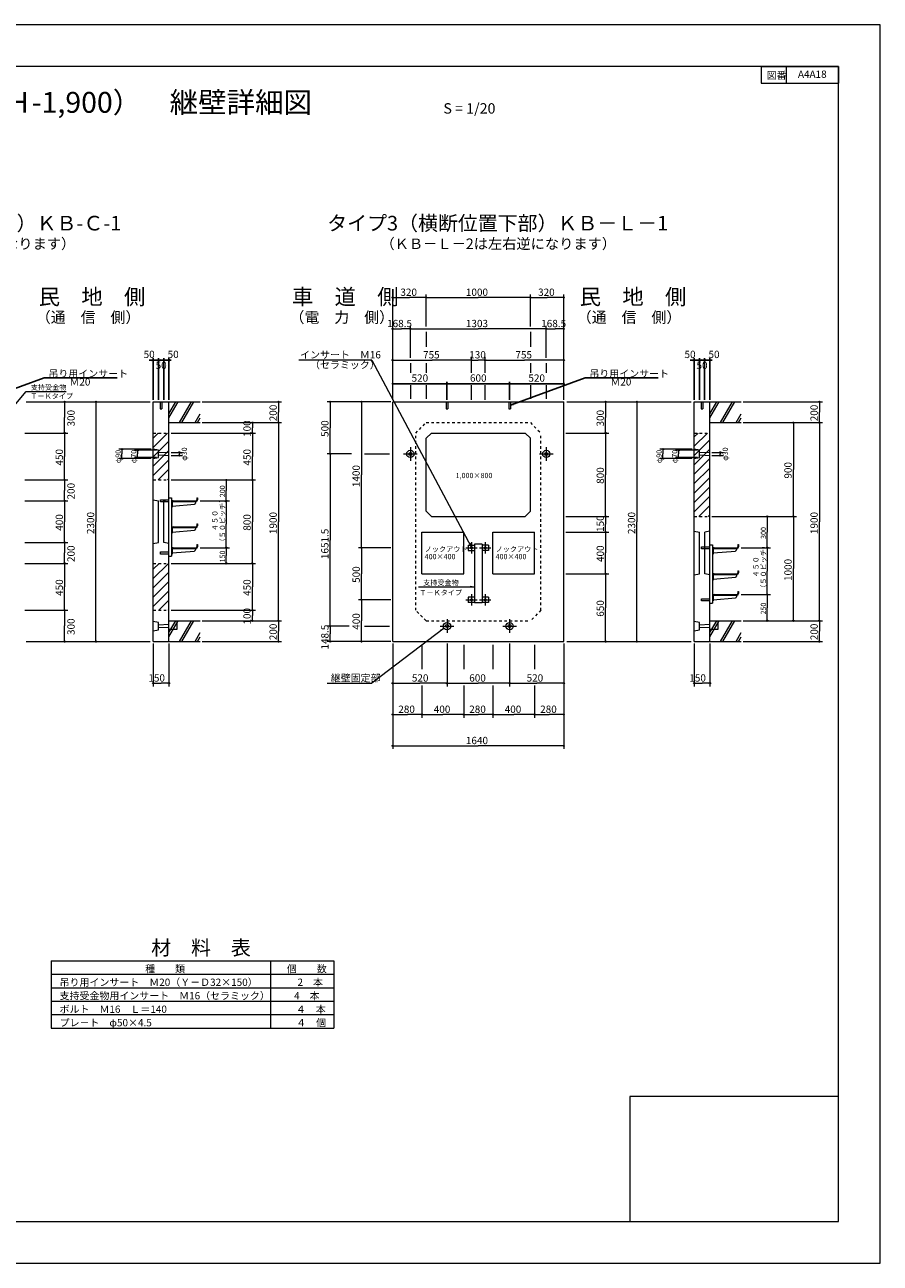
# Model space of a CAD drawing. Extents: x 0 to 16820, y 0 to 11880.
# Drawn here: x 8620 to 16820, y 0 to 11880 of the extents above; entities that cross this region are included whole.
import ezdxf
from ezdxf.enums import TextEntityAlignment as Align

# ---------------------------------------------------------------- set-up
doc = ezdxf.new("R2010")
doc.units = 0
doc.header["$LTSCALE"] = 20
doc.header["$MEASUREMENT"] = 0
for name, pattern in [('CENTER', [17.5, 13, -1.5, 1.5, -1.5]), ('CENTER2', [20, 12.5, -2.5, 2.5, -2.5]), ('DASHED1', [2.5, 1.25, -1.25])]:
    doc.linetypes.add(name, pattern=pattern)
doc.layers.get('0').update_dxf_attribs({"linetype": 'CONTINUOUS', "lineweight": 13})
doc.layers.get('DEFPOINTS').update_dxf_attribs({"linetype": 'CONTINUOUS', "lineweight": 13})
for name, color, linetype, lineweight in [('D-BMK', 2, 'CENTER', 13), ('D-DCR-HCH', 5, 'CONTINUOUS', 13), ('D-MTR', 6, 'CONTINUOUS', 13), ('D-MTR-FRAM', 7, 'CONTINUOUS', 13), ('D-MTR-MTXT', 7, 'CONTINUOUS', 13), ('D-MTR-TXT', 7, 'CONTINUOUS', 13), ('D-STR', 1, 'CONTINUOUS', 13), ('D-STR-DIM', 7, 'CONTINUOUS', 18), ('D-STR-HTXT', 7, 'CONTINUOUS', 13), ('D-STR-STR2', 1, 'CONTINUOUS', 18), ('D-TTL', 2, 'CONTINUOUS', 13), ('D-TTL-TXT', 7, 'CONTINUOUS', 13)]:
    doc.layers.add(name, color=color, linetype=linetype, lineweight=lineweight)
doc.layers.add('D-TTL-FRAM', color=2, linetype='CONTINUOUS', lineweight=13, plot=False)
doc.styles.get("Standard").update_dxf_attribs({"font": 'simplex.shx', "bigfont": 'bigfont.shx'})
doc.dimstyles.new('20', dxfattribs={"dimtxt": 70, "dimasz": 20, "dimexe": 20, "dimexo": 20, "dimgap": 20, "dimtad": 1, "dimdec": 0, "dimdsep": 46, "dimtxsty": 'Standard', "dimblk": 'OPEN', "dimcen": 20, "dimclrd": 256, "dimclre": 256, "dimclrt": 256, "dimaunit": 1, "dimadec": 4, "dimazin": 0, "dimtfac": 1, "dimtdec": 0, "dimtix": 1, "dimtmove": 1, "dimatfit": 3, "dimldrblk": 'OPEN', "dimfxl": 0, "dimtolj": 1, "dimarcsym": 0})

# ---------------------------------------------------------------- blocks, each defined once
blk = doc.blocks.new('_Origin')
at = {"color": 0, "linetype": 'ByBlock', "lineweight": -2}
blk.add_line((0, 0), (-1, 0), dxfattribs=at)
blk.add_circle((0, 0), 0.5, dxfattribs=at)
blk = doc.blocks.new('*D5')
at = {"layer": 'D-STR-DIM', "lineweight": -2}
for p, q in [((9952, 8283), (9952, 8683)), ((9891, 8663), (9880, 8663)), ((9902, 8663), (9952, 8663)), ((9963, 8663), (9974, 8663))]:
    blk.add_line(p, q, dxfattribs=at)
at = {"layer": 'DEFPOINTS', "color": 0}
for p in [(9952, 8663), (9902, 8263), (9952, 8263)]:
    blk.add_point(p, dxfattribs=at)
at = {"layer": 'D-STR-DIM', "lineweight": -2, "xscale": 11, "yscale": 11, "zscale": 11}
blk.add_blockref('_Origin', (9902, 8663), dxfattribs=at)
at = {"layer": 'D-STR-DIM', "lineweight": -2, "xscale": 11, "yscale": 11, "zscale": 11, "rotation": 180}
blk.add_blockref('_Origin', (9952, 8663), dxfattribs=at)
at = {"layer": 'D-STR-DIM', "insert": (9927, 8613), "char_height": 70, "attachment_point": 5}
blk.add_mtext('\\A1;50', dxfattribs=at)
blk = doc.blocks.new('_OPEN')
at = {"color": 0, "linetype": 'ByBlock'}
for p, q in [((-1, 0.17), (0, 0)), ((-1, -0.17), (0, 0)), ((0, 0), (-1, 0))]:
    blk.add_line(p, q, dxfattribs=at)
blk = doc.blocks.new('*D6')
at = {"layer": 'D-STR-DIM', "lineweight": -2}
for p, q in [((10002, 8283), (10002, 8683)), ((9941, 8663), (9930, 8663)), ((9952, 8663), (10002, 8663)), ((10013, 8663), (10024, 8663))]:
    blk.add_line(p, q, dxfattribs=at)
at = {"layer": 'DEFPOINTS', "color": 0}
for p in [(10002, 8663), (9952, 8263), (10002, 8263)]:
    blk.add_point(p, dxfattribs=at)
at = {"layer": 'D-STR-DIM', "lineweight": -2, "xscale": 11, "yscale": 11, "zscale": 11}
blk.add_blockref('_Origin', (9952, 8663), dxfattribs=at)
at = {"layer": 'D-STR-DIM', "lineweight": -2, "xscale": 11, "yscale": 11, "zscale": 11, "rotation": 180}
blk.add_blockref('_Origin', (10002, 8663), dxfattribs=at)
at = {"layer": 'D-STR-DIM', "insert": (10042, 8718), "char_height": 70, "attachment_point": 5}
blk.add_mtext('\\A1;50', dxfattribs=at)
blk = doc.blocks.new('*D7')
at = {"layer": 'D-STR-DIM', "lineweight": -2}
for p, q in [((9852, 8283), (9852, 8683)), ((9902, 8283), (9902, 8683)), ((9832, 8663), (9812, 8663)), ((9902, 8663), (9852, 8663)), ((9922, 8663), (9942, 8663))]:
    blk.add_line(p, q, dxfattribs=at)
at = {"layer": 'DEFPOINTS', "color": 0}
for p in [(9852, 8663), (9852, 8263), (9902, 8263)]:
    blk.add_point(p, dxfattribs=at)
at = {"layer": 'D-STR-DIM', "lineweight": -2, "xscale": 20, "yscale": 20, "zscale": 20}
blk.add_blockref('_OPEN', (9852, 8663), dxfattribs=at)
at = {"layer": 'D-STR-DIM', "lineweight": -2, "xscale": 20, "yscale": 20, "zscale": 20, "rotation": 180}
blk.add_blockref('_OPEN', (9902, 8663), dxfattribs=at)
at = {"layer": 'D-STR-DIM', "insert": (9812, 8718), "char_height": 70, "attachment_point": 5}
blk.add_mtext('\\A1;50', dxfattribs=at)
blk = doc.blocks.new('*D8')
at = {"layer": 'D-STR-DIM', "lineweight": -2}
for p, q in [((15137, 8283), (15137, 8683)), ((15076, 8663), (15065, 8663)), ((15087, 8663), (15137, 8663)), ((15148, 8663), (15159, 8663))]:
    blk.add_line(p, q, dxfattribs=at)
at = {"layer": 'DEFPOINTS', "color": 0}
for p in [(15137, 8663), (15087, 8263), (15137, 8263)]:
    blk.add_point(p, dxfattribs=at)
at = {"layer": 'D-STR-DIM', "lineweight": -2, "xscale": 11, "yscale": 11, "zscale": 11}
blk.add_blockref('_Origin', (15087, 8663), dxfattribs=at)
at = {"layer": 'D-STR-DIM', "lineweight": -2, "xscale": 11, "yscale": 11, "zscale": 11, "rotation": 180}
blk.add_blockref('_Origin', (15137, 8663), dxfattribs=at)
at = {"layer": 'D-STR-DIM', "insert": (15112, 8613), "char_height": 70, "attachment_point": 5}
blk.add_mtext('\\A1;50', dxfattribs=at)
blk = doc.blocks.new('*D9')
at = {"layer": 'D-STR-DIM', "lineweight": -2}
for p, q in [((15187, 8283), (15187, 8683)), ((15126, 8663), (15115, 8663)), ((15137, 8663), (15187, 8663)), ((15198, 8663), (15209, 8663))]:
    blk.add_line(p, q, dxfattribs=at)
at = {"layer": 'DEFPOINTS', "color": 0}
for p in [(15187, 8663), (15137, 8263), (15187, 8263)]:
    blk.add_point(p, dxfattribs=at)
at = {"layer": 'D-STR-DIM', "lineweight": -2, "xscale": 11, "yscale": 11, "zscale": 11}
blk.add_blockref('_Origin', (15137, 8663), dxfattribs=at)
at = {"layer": 'D-STR-DIM', "lineweight": -2, "xscale": 11, "yscale": 11, "zscale": 11, "rotation": 180}
blk.add_blockref('_Origin', (15187, 8663), dxfattribs=at)
at = {"layer": 'D-STR-DIM', "insert": (15227, 8718), "char_height": 70, "attachment_point": 5}
blk.add_mtext('\\A1;50', dxfattribs=at)
blk = doc.blocks.new('*D10')
at = {"layer": 'D-STR-DIM', "lineweight": -2}
for p, q in [((15037, 8283), (15037, 8683)), ((15087, 8283), (15087, 8683)), ((15017, 8663), (14997, 8663)), ((15087, 8663), (15037, 8663)), ((15107, 8663), (15127, 8663))]:
    blk.add_line(p, q, dxfattribs=at)
at = {"layer": 'DEFPOINTS', "color": 0}
for p in [(15037, 8663), (15037, 8263), (15087, 8263)]:
    blk.add_point(p, dxfattribs=at)
at = {"layer": 'D-STR-DIM', "lineweight": -2, "xscale": 20, "yscale": 20, "zscale": 20}
blk.add_blockref('_OPEN', (15037, 8663), dxfattribs=at)
at = {"layer": 'D-STR-DIM', "lineweight": -2, "xscale": 20, "yscale": 20, "zscale": 20, "rotation": 180}
blk.add_blockref('_OPEN', (15087, 8663), dxfattribs=at)
at = {"layer": 'D-STR-DIM', "insert": (14997, 8718), "char_height": 70, "attachment_point": 5}
blk.add_mtext('\\A1;50', dxfattribs=at)
blk = doc.blocks.new('*D13')
at = {"layer": 'D-STR-DIM', "lineweight": -2}
blk.add_line((12157, 8436), (12657, 8436), dxfattribs=at)
at = {"layer": 'DEFPOINTS', "color": 0}
for p in [(12667, 8436), (12147, 8263), (12667, 8263)]:
    blk.add_point(p, dxfattribs=at)
at = {"layer": 'D-STR-DIM', "lineweight": -2, "xscale": 10, "yscale": 10, "zscale": 10, "rotation": 180}
blk.add_blockref('_Origin', (12147, 8436), dxfattribs=at)
at = {"layer": 'D-STR-DIM', "lineweight": -2, "xscale": 10, "yscale": 10, "zscale": 10}
blk.add_blockref('_Origin', (12667, 8436), dxfattribs=at)
at = {"layer": 'D-STR-DIM', "insert": (12407, 8491), "char_height": 70, "attachment_point": 5}
blk.add_mtext('\\A1;520', dxfattribs=at)
blk = doc.blocks.new('*D12')
at = {"layer": 'D-STR-DIM', "lineweight": -2}
for p, q in [((12667, 8283), (12667, 8456)), ((12677, 8436), (13257, 8436))]:
    blk.add_line(p, q, dxfattribs=at)
at = {"layer": 'DEFPOINTS', "color": 0}
for p in [(13267, 8436), (12667, 8263), (13267, 8263)]:
    blk.add_point(p, dxfattribs=at)
at = {"layer": 'D-STR-DIM', "lineweight": -2, "xscale": 10, "yscale": 10, "zscale": 10, "rotation": 180}
blk.add_blockref('_Origin', (12667, 8436), dxfattribs=at)
at = {"layer": 'D-STR-DIM', "lineweight": -2, "xscale": 10, "yscale": 10, "zscale": 10}
blk.add_blockref('_Origin', (13267, 8436), dxfattribs=at)
at = {"layer": 'D-STR-DIM', "insert": (12967, 8491), "char_height": 70, "attachment_point": 5}
blk.add_mtext('\\A1;600', dxfattribs=at)
blk = doc.blocks.new('*D11')
at = {"layer": 'D-STR-DIM', "lineweight": -2}
for p, q in [((13267, 8283), (13267, 8456)), ((13277, 8436), (13777, 8436))]:
    blk.add_line(p, q, dxfattribs=at)
at = {"layer": 'DEFPOINTS', "color": 0}
for p in [(13787, 8436), (13267, 8263), (13787, 8263)]:
    blk.add_point(p, dxfattribs=at)
at = {"layer": 'D-STR-DIM', "lineweight": -2, "xscale": 10, "yscale": 10, "zscale": 10, "rotation": 180}
blk.add_blockref('_Origin', (13267, 8436), dxfattribs=at)
at = {"layer": 'D-STR-DIM', "lineweight": -2, "xscale": 10, "yscale": 10, "zscale": 10}
blk.add_blockref('_Origin', (13787, 8436), dxfattribs=at)
at = {"layer": 'D-STR-DIM', "insert": (13527, 8491), "char_height": 70, "attachment_point": 5}
blk.add_mtext('\\A1;520', dxfattribs=at)

msp = doc.modelspace()

# ---------------------------------------------------------------- linework, layer by layer
at = {"layer": 'D-BMK', "linetype": 'CENTER2'}
for p, q in [((12250.8, 7763.3), (12380.8, 7763.3)), ((12315.8, 7828.3), (12315.8, 7698.3)), ((13553.8, 7763.3), (13683.8, 7763.3)), ((13618.8, 7828.3), (13618.8, 7698.3)), ((12902.3, 6918.3), (12902.3, 6808.3)), ((13032.3, 6918.3), (13032.3, 6808.3)), ((12847.3, 6863.3), (12957.3, 6863.3)), ((12977.3, 6863.3), (13087.3, 6863.3)), ((12902.3, 6418.3), (12902.3, 6308.3)), ((13032.3, 6418.3), (13032.3, 6308.3)), ((12847.3, 6363.3), (12957.3, 6363.3)), ((12977.3, 6363.3), (13087.3, 6363.3)), ((12602.3, 6111.8), (12732.3, 6111.8)), ((12667.3, 6176.8), (12667.3, 6046.8)), ((13202.3, 6111.8), (13332.3, 6111.8)), ((13267.3, 6176.8), (13267.3, 6046.8))]:
    msp.add_line(p, q, dxfattribs=at)
at = {"layer": 'D-DCR-HCH', "linetype": 'Continuous'}
for p, q in [((10001.6, 8149.3), (10067.4, 8263.3)), ((10001.6, 8109.3), (10090.5, 8263.3)), ((10101.9, 8063.3), (10217.4, 8263.3)), ((10125, 8063.3), (10240.5, 8263.3)), ((15187.3, 8109.3), (15276.2, 8263.3)), ((15187.3, 8149.3), (15253.1, 8263.3)), ((15287.7, 8063.3), (15403.1, 8263.3)), ((15310.8, 8063.3), (15426.2, 8263.3)), ((10251.9, 8063.3), (10301.6, 8149.3)), ((10275, 8063.3), (10301.6, 8109.3)), ((15437.7, 8063.3), (15487.3, 8149.3)), ((15460.8, 8063.3), (15487.3, 8109.3)), ((9851.6, 7915.4), (9899.5, 7963.3)), ((9851.6, 7825.6), (9989.3, 7963.3)), ((15037.3, 7837.4), (15163.2, 7963.3)), ((15037.3, 7927.2), (15073.4, 7963.3)), ((9851.6, 7735.8), (10001.6, 7885.8)), ((15037.3, 7747.6), (15187.3, 7897.6)), ((9851.6, 7646), (10001.6, 7796)), ((15037.3, 7657.8), (15187.3, 7807.8)), ((9851.6, 7556.2), (10001.6, 7706.2)), ((9898.6, 7513.3), (10001.6, 7616.4)), ((15037.3, 7568), (15187.3, 7718)), ((15037.3, 7478.2), (15187.3, 7628.2)), ((9988.4, 7513.3), (10001.6, 7526.6)), ((15037.3, 7388.4), (15187.3, 7538.4)), ((15037.3, 7298.6), (15187.3, 7448.6)), ((15037.3, 7208.8), (15187.3, 7358.8)), ((15081.6, 7163.3), (15187.3, 7269)), ((15171.4, 7163.3), (15187.3, 7179.2)), ((9851.6, 6568.3), (9996.6, 6713.3)), ((9851.6, 6658.1), (9906.8, 6713.3)), ((9851.6, 6478.5), (10001.6, 6628.5)), ((9851.6, 6388.7), (10001.6, 6538.7)), ((9851.6, 6298.9), (10001.6, 6448.9)), ((9905.8, 6263.3), (10001.6, 6359.1)), ((9995.6, 6263.3), (10001.6, 6269.3)), ((10001.6, 6049.3), (10067.4, 6163.3)), ((10001.6, 6009.3), (10090.5, 6163.3)), ((10101.9, 5963.3), (10217.4, 6163.3)), ((10125, 5963.3), (10240.5, 6163.3)), ((15187.3, 6009.3), (15276.2, 6163.3)), ((15187.3, 6049.3), (15253.1, 6163.3)), ((15287.7, 5963.3), (15403.1, 6163.3)), ((15310.8, 5963.3), (15426.2, 6163.3)), ((10251.9, 5963.3), (10301.6, 6049.3)), ((10275, 5963.3), (10301.6, 6009.3)), ((15437.7, 5963.3), (15487.3, 6049.3)), ((15460.8, 5963.3), (15487.3, 6009.3))]:
    msp.add_line(p, q, dxfattribs=at)
at = {"layer": 'D-MTR-FRAM', "linetype": 'Continuous'}
for p, q in [((8873.4, 2901.8), (8873.4, 2255.1)), ((8873.4, 2901.8), (11581.4, 2901.8)), ((10975.4, 2901.8), (10975.4, 2255.1)), ((11581.4, 2901.8), (11581.4, 2255.1)), ((8873.4, 2772.5), (11581.4, 2772.5)), ((8873.4, 2643.1), (11581.4, 2643.1)), ((8873.4, 2513.8), (11581.4, 2513.8)), ((8873.4, 2384.5), (11581.4, 2384.5)), ((8873.4, 2255.1), (11581.4, 2255.1))]:
    msp.add_line(p, q, dxfattribs=at)
at = {"layer": 'D-STR', "linetype": 'Continuous'}
for p, q in [((9851.6, 5963.3), (9851.6, 8263.3)), ((9851.6, 8263.3), (10301.6, 8263.3)), ((10001.6, 5963.3), (10001.6, 8263.3)), ((12147.3, 8263.3), (13787.3, 8263.3)), ((12147.3, 5963.3), (12147.3, 8263.3)), ((13787.3, 5963.3), (13787.3, 8263.3)), ((15037.3, 8263.3), (15487.3, 8263.3)), ((15037.3, 5963.3), (15037.3, 8263.3)), ((15187.3, 5963.3), (15187.3, 8263.3)), ((10001.6, 8063.3), (10301.6, 8063.3)), ((15187.3, 8063.3), (15487.3, 8063.3)), ((9851.6, 7323.3), (9901.6, 7313.3)), ((9901.6, 6913.3), (9901.6, 7313.3)), ((10001.6, 7323.3), (9951.6, 7313.3)), ((9951.6, 6913.3), (9951.6, 7313.3)), ((10001.6, 7342.3), (10026.1, 7342.3)), ((10026.1, 7342.3), (10026.1, 6781.3)), ((10026.1, 7297.3), (10026.1, 7253.3)), ((10026.1, 7253.3), (10032.1, 7253.3)), ((10032.1, 7297.3), (10042.1, 7307.3)), ((10032.1, 7297.3), (10032.1, 7253.3)), ((10032.1, 7263.3), (10246.9, 7282.1)), ((10042.1, 7313.3), (10260.1, 7313.3)), ((10042.1, 7307.3), (10260.1, 7307.3)), ((10256.1, 7307.3), (10256.1, 7292.1)), ((10270.1, 7343.3), (10276.1, 7343.3)), ((10270.1, 7343.3), (10270.1, 7323.3)), ((10276.1, 7343.3), (10276.1, 7323.3)), ((10026.1, 7047.3), (10026.1, 7003.3)), ((10032.1, 7047.3), (10042.1, 7057.3)), ((10032.1, 7047.3), (10032.1, 7003.3)), ((10032.1, 7013.3), (10246.9, 7032.1)), ((10042.1, 7063.3), (10260.1, 7063.3)), ((10042.1, 7057.3), (10260.1, 7057.3)), ((10256.1, 7057.3), (10256.1, 7042.1)), ((10270.1, 7093.3), (10270.1, 7073.3)), ((10270.1, 7093.3), (10276.1, 7093.3)), ((10276.1, 7093.3), (10276.1, 7073.3)), ((15037.3, 7023.3), (15087.3, 7013.3)), ((15087.3, 6613.3), (15087.3, 7013.3)), ((15187.3, 7023.3), (15137.3, 7013.3)), ((15137.3, 6613.3), (15137.3, 7013.3)), ((9851.6, 6903.3), (9901.6, 6913.3)), ((10001.6, 6903.3), (9951.6, 6913.3)), ((10270.1, 6893.3), (10276.1, 6893.3)), ((10270.1, 6893.3), (10270.1, 6873.3)), ((10276.1, 6893.3), (10276.1, 6873.3)), ((12929.8, 6897.3), (12929.8, 6336.3)), ((13004.8, 6897.3), (12929.8, 6897.3)), ((13004.8, 6897.3), (13004.8, 6336.3)), ((15187.3, 6892.3), (15211.8, 6892.3)), ((15211.8, 6892.3), (15211.8, 6331.3)), ((15455.8, 6893.3), (15455.8, 6873.3)), ((15455.8, 6893.3), (15461.8, 6893.3)), ((15461.8, 6893.3), (15461.8, 6873.3)), ((10001.6, 6781.3), (10026.1, 6781.3)), ((10026.1, 6847.3), (10026.1, 6803.3)), ((10026.1, 6803.3), (10032.1, 6803.3)), ((10032.1, 6847.3), (10042.1, 6857.3)), ((10032.1, 6847.3), (10032.1, 6803.3)), ((10032.1, 6813.3), (10246.9, 6832.1)), ((10042.1, 6863.3), (10260.1, 6863.3)), ((10042.1, 6857.3), (10260.1, 6857.3)), ((10256.1, 6857.3), (10256.1, 6842.1)), ((12869.8, 6888.3), (12869.8, 6838.3)), ((12869.8, 6888.3), (12929.8, 6888.3)), ((12869.8, 6838.3), (12929.8, 6838.3)), ((13064.8, 6888.3), (13004.8, 6888.3)), ((13064.8, 6838.3), (13004.8, 6838.3)), ((13064.8, 6888.3), (13064.8, 6838.3)), ((15211.8, 6847.3), (15211.8, 6803.3)), ((15211.8, 6803.3), (15217.8, 6803.3)), ((15217.8, 6847.3), (15227.8, 6857.3)), ((15217.8, 6847.3), (15217.8, 6803.3)), ((15217.8, 6813.3), (15432.7, 6832.1)), ((15227.8, 6863.3), (15445.8, 6863.3)), ((15227.8, 6857.3), (15445.8, 6857.3)), ((15441.8, 6857.3), (15441.8, 6842.1)), ((15037.3, 6603.3), (15087.3, 6613.3)), ((15187.3, 6603.3), (15137.3, 6613.3)), ((15211.8, 6597.3), (15211.8, 6553.3)), ((15217.8, 6597.3), (15227.8, 6607.3)), ((15217.8, 6597.3), (15217.8, 6553.3)), ((15217.8, 6563.3), (15432.7, 6582.1)), ((15227.8, 6613.3), (15445.8, 6613.3)), ((15227.8, 6607.3), (15445.8, 6607.3)), ((15441.8, 6607.3), (15441.8, 6592.1)), ((15455.8, 6643.3), (15461.8, 6643.3)), ((15455.8, 6643.3), (15455.8, 6623.3)), ((15461.8, 6643.3), (15461.8, 6623.3)), ((15455.8, 6443.3), (15455.8, 6423.3)), ((15455.8, 6443.3), (15461.8, 6443.3)), ((15461.8, 6443.3), (15461.8, 6423.3)), ((12869.8, 6388.3), (12869.8, 6338.3)), ((12929.8, 6388.3), (12869.8, 6388.3)), ((12929.8, 6338.3), (12869.8, 6338.3)), ((13004.8, 6336.3), (12929.8, 6336.3)), ((13064.8, 6388.3), (13004.8, 6388.3)), ((13064.8, 6338.3), (13004.8, 6338.3)), ((13064.8, 6388.3), (13064.8, 6338.3)), ((15187.3, 6331.3), (15211.8, 6331.3)), ((15211.8, 6397.3), (15211.8, 6353.3)), ((15211.8, 6353.3), (15217.8, 6353.3)), ((15217.8, 6397.3), (15227.8, 6407.3)), ((15217.8, 6397.3), (15217.8, 6353.3)), ((15217.8, 6363.3), (15432.7, 6382.1)), ((15227.8, 6413.3), (15445.8, 6413.3)), ((15227.8, 6407.3), (15445.8, 6407.3)), ((15441.8, 6407.3), (15441.8, 6392.1)), ((10001.6, 6163.3), (10301.6, 6163.3)), ((10001.6, 6083.3), (10081.6, 6083.3)), ((10081.6, 6083.3), (10081.6, 6163.3)), ((15187.3, 6163.3), (15487.3, 6163.3)), ((15187.3, 6083.3), (15267.3, 6083.3)), ((15267.3, 6083.3), (15267.3, 6163.3)), ((9851.6, 5963.3), (10301.6, 5963.3)), ((12147.3, 5963.3), (13787.3, 5963.3)), ((15037.3, 5963.3), (15487.3, 5963.3))]:
    msp.add_line(p, q, dxfattribs=at)
at = {"layer": 'D-STR', "linetype": 'DASHED1'}
for p, q in [((9851.6, 7963.3), (10001.6, 7963.3)), ((12367.3, 7963.3), (12467.3, 8063.3)), ((12367.3, 6263.3), (12367.3, 7963.3)), ((12467.3, 8063.3), (13467.3, 8063.3)), ((13467.3, 8063.3), (13567.3, 7963.3)), ((13567.3, 6263.3), (13567.3, 7963.3)), ((15037.3, 7963.3), (15187.3, 7963.3)), ((9851.6, 7513.3), (10001.6, 7513.3)), ((15037.3, 7163.3), (15187.3, 7163.3)), ((9851.6, 6713.3), (10001.6, 6713.3)), ((9851.6, 6263.3), (10001.6, 6263.3)), ((12467.3, 6163.3), (12367.3, 6263.3)), ((13567.3, 6263.3), (13467.3, 6163.3)), ((12467.3, 6163.3), (13467.3, 6163.3))]:
    msp.add_line(p, q, dxfattribs=at)
at = {"layer": 'D-STR', "linetype": 'Continuous'}
for centre, radius, start, end in [((10042.1, 7297.3), 16, 90, 190.28733), ((10042.1, 7297.3), 10, 90, 180), ((10246.1, 7292.1), 10, 275, 0), ((10260.1, 7323.3), 10, 270, 0), ((10260.1, 7323.3), 16, 270, 0), ((10042.1, 7047.3), 16, 90, 190.28733), ((10042.1, 7047.3), 10, 90, 180), ((10246.1, 7042.1), 10, 275, 0), ((10260.1, 7073.3), 16, 270, 0), ((10260.1, 7073.3), 10, 270, 0), ((10042.1, 6847.3), 16, 90, 190.28733), ((10042.1, 6847.3), 10, 90, 180), ((10246.1, 6842.1), 10, 275, 0), ((10260.1, 6873.3), 10, 270, 0), ((10260.1, 6873.3), 16, 270, 0), ((15227.8, 6847.3), 16, 90, 190.28733), ((15227.8, 6847.3), 10, 90, 180), ((15431.8, 6842.1), 10, 275, 0), ((15445.8, 6873.3), 16, 270, 0), ((15445.8, 6873.3), 10, 270, 0), ((15227.8, 6597.3), 16, 90, 190.28733), ((15227.8, 6597.3), 10, 90, 180), ((15431.8, 6592.1), 10, 275, 0), ((15445.8, 6623.3), 10, 270, 0), ((15445.8, 6623.3), 16, 270, 0), ((15445.8, 6423.3), 16, 270, 0), ((15445.8, 6423.3), 10, 270, 0), ((15227.8, 6397.3), 16, 90, 190.28733), ((15227.8, 6397.3), 10, 90, 180), ((15431.8, 6392.1), 10, 275, 0)]:
    msp.add_arc(centre, radius, start, end, dxfattribs=at)
at = {"layer": 'D-STR-DIM', "linetype": 'Continuous'}
for p, q in [((12147.3, 8283.3), (12147.3, 9293.3)), ((12467.3, 8985), (12467.3, 9293.3)), ((13467.3, 8985), (13467.3, 9293.3)), ((13787.3, 8283.3), (13787.3, 9293.3)), ((12147.3, 9263.3), (12307.3, 9263.3)), ((12467.3, 9263.3), (12307.3, 9263.3)), ((12467.3, 9263.3), (12967.3, 9263.3)), ((13467.3, 9263.3), (12967.3, 9263.3)), ((13467.3, 9263.3), (13627.3, 9263.3)), ((13787.3, 9263.3), (13627.3, 9263.3)), ((12147.3, 8963.3), (12231.5, 8963.3)), ((12315.8, 8963.3), (12231.5, 8963.3)), ((12315.8, 8684), (12315.8, 8993.3)), ((12315.8, 8963.3), (12967.3, 8963.3)), ((12467.3, 8933.3), (12467.3, 8791)), ((13618.8, 8963.3), (12967.3, 8963.3)), ((13467.3, 8933.3), (13467.3, 8791)), ((13618.8, 8684), (13618.8, 8993.3)), ((13618.8, 8963.3), (13703, 8963.3)), ((13787.3, 8963.3), (13703, 8963.3)), ((12902.3, 8542.3), (12902.3, 8693.3)), ((13032.3, 8542.3), (13032.3, 8693.3)), ((12147.3, 8663.3), (12524.8, 8663.3)), ((12315.8, 8633.3), (12315.8, 8542.3)), ((12467.3, 8633.3), (12467.3, 8542.3)), ((12902.3, 8663.3), (12524.8, 8663.3)), ((12902.3, 8663.3), (12967.3, 8663.3)), ((13032.3, 8663.3), (12967.3, 8663.3)), ((13032.3, 8663.3), (13409.8, 8663.3)), ((13787.3, 8663.3), (13409.8, 8663.3)), ((13467.3, 8633.3), (13467.3, 8542.3)), ((13618.8, 8633.3), (13618.8, 8542.3)), ((12315.8, 8421.7), (12315.8, 8293.3)), ((12467.3, 8421.7), (12467.3, 8293.3)), ((12902.3, 8283.3), (12902.3, 8421.7)), ((13032.3, 8283.3), (13032.3, 8421.7)), ((13467.3, 8421.7), (13467.3, 8293.3)), ((13618.8, 8421.7), (13618.8, 8293.3)), ((8631.6, 8263.3), (9821.6, 8263.3)), ((9001.6, 8263.3), (9001.6, 8113.3)), ((9301.6, 8263.3), (9301.6, 7113.3)), ((10321.6, 8263.3), (11081.6, 8263.3)), ((11051.6, 8263.3), (11051.6, 8163.3)), ((12127.3, 8263.3), (11517.3, 8263.3)), ((11547.3, 8263.3), (11547.3, 8013.3)), ((11847.3, 8263.3), (11847.3, 7563.3)), ((13817.3, 8263.3), (15007.3, 8263.3)), ((14187.3, 8263.3), (14187.3, 8113.3)), ((14487.3, 8263.3), (14487.3, 7113.3)), ((15507.3, 8263.3), (16267.3, 8263.3)), ((16237.3, 8263.3), (16237.3, 8163.3)), ((9001.6, 7963.3), (9001.6, 8113.3)), ((11051.6, 8063.3), (11051.6, 8163.3)), ((14187.3, 7963.3), (14187.3, 8113.3)), ((16237.3, 8063.3), (16237.3, 8163.3)), ((8621.6, 7963.3), (9031.6, 7963.3)), ((9001.6, 7963.3), (9001.6, 7738.3)), ((10021.6, 7963.3), (10831.6, 7963.3)), ((10321.6, 8063.3), (11081.6, 8063.3)), ((10801.6, 8063.3), (10801.6, 8013.3)), ((10801.6, 7963.3), (10801.6, 8013.3)), ((10801.6, 7963.3), (10801.6, 7738.3)), ((11051.6, 8063.3), (11051.6, 7113.3)), ((11547.3, 7763.3), (11547.3, 8013.3)), ((13807.3, 7963.3), (14217.3, 7963.3)), ((14187.3, 7963.3), (14187.3, 7563.3)), ((15507.3, 8063.3), (16267.3, 8063.3)), ((15987.3, 8063.3), (15987.3, 7613.3)), ((16237.3, 8063.3), (16237.3, 7113.3)), ((9001.6, 7513.3), (9001.6, 7738.3)), ((9831.6, 7808.3), (9521.6, 7808.3)), ((9551.6, 7808.3), (9551.6, 7763.3)), ((9551.6, 7718.3), (9551.6, 7763.3)), ((9881.6, 7798.3), (9671.6, 7798.3)), ((9881.6, 7728.3), (9671.6, 7728.3)), ((9701.6, 7798.3), (9701.6, 7763.3)), ((9701.6, 7728.3), (9701.6, 7763.3)), ((10021.6, 7778.3), (10131.6, 7778.3)), ((10021.6, 7748.3), (10131.6, 7748.3)), ((10101.6, 7778.3), (10101.6, 7763.3)), ((10101.6, 7748.3), (10101.6, 7763.3)), ((10801.6, 7513.3), (10801.6, 7738.3)), ((11750.3, 7763.3), (11517.3, 7763.3)), ((11547.3, 7763.3), (11547.3, 6937.6)), ((11877.3, 7763.3), (12117.3, 7763.3)), ((15017.3, 7808.3), (14707.3, 7808.3)), ((14737.3, 7808.3), (14737.3, 7763.3)), ((14737.3, 7718.3), (14737.3, 7763.3)), ((15067.3, 7798.3), (14857.3, 7798.3)), ((15067.3, 7728.3), (14857.3, 7728.3)), ((14887.3, 7798.3), (14887.3, 7763.3)), ((14887.3, 7728.3), (14887.3, 7763.3)), ((15207.3, 7778.3), (15317.3, 7778.3)), ((15207.3, 7748.3), (15317.3, 7748.3)), ((15287.3, 7778.3), (15287.3, 7763.3)), ((15287.3, 7748.3), (15287.3, 7763.3)), ((9831.6, 7718.3), (9521.6, 7718.3)), ((15017.3, 7718.3), (14707.3, 7718.3)), ((15987.3, 7163.3), (15987.3, 7613.3)), ((8621.6, 7513.3), (9031.6, 7513.3)), ((9001.6, 7513.3), (9001.6, 7413.3)), ((10021.6, 7513.3), (10831.6, 7513.3)), ((10551.6, 7513.3), (10551.6, 7413.3)), ((10801.6, 7513.3), (10801.6, 7113.3)), ((11847.3, 6863.3), (11847.3, 7563.3)), ((14187.3, 7163.3), (14187.3, 7563.3)), ((9001.6, 7313.3), (9001.6, 7413.3)), ((10551.6, 7313.3), (10551.6, 7413.3)), ((8621.6, 7313.3), (9031.6, 7313.3)), ((9001.6, 7313.3), (9001.6, 7113.3)), ((10301.6, 7313.3), (10581.6, 7313.3)), ((10551.6, 7313.3), (10551.6, 7088.3)), ((13807.3, 7163.3), (14217.3, 7163.3)), ((14187.3, 7163.3), (14187.3, 7088.3)), ((15207.3, 7163.3), (16017.3, 7163.3)), ((15737.3, 7163.3), (15737.3, 7013.3)), ((15987.3, 7163.3), (15987.3, 6663.3)), ((9001.6, 6913.3), (9001.6, 7113.3)), ((9301.6, 5963.3), (9301.6, 7113.3)), ((10551.6, 6863.3), (10551.6, 7088.3)), ((10801.6, 6713.3), (10801.6, 7113.3)), ((11051.6, 6163.3), (11051.6, 7113.3)), ((13807.3, 7013.3), (14217.3, 7013.3)), ((14187.3, 7013.3), (14187.3, 7088.3)), ((14187.3, 7013.3), (14187.3, 6813.3)), ((14487.3, 5963.3), (14487.3, 7113.3)), ((15737.3, 6863.3), (15737.3, 7013.3)), ((16237.3, 6163.3), (16237.3, 7113.3)), ((8621.6, 6913.3), (9031.6, 6913.3)), ((9001.6, 6913.3), (9001.6, 6813.3)), ((11547.3, 6111.8), (11547.3, 6937.6)), ((9001.6, 6713.3), (9001.6, 6813.3)), ((10301.6, 6863.3), (10581.6, 6863.3)), ((10551.6, 6863.3), (10551.6, 6788.3)), ((10551.6, 6713.3), (10551.6, 6788.3)), ((12127.3, 6863.3), (11817.3, 6863.3)), ((11847.3, 6863.3), (11847.3, 6613.3)), ((14187.3, 6613.3), (14187.3, 6813.3)), ((15487.3, 6863.3), (15767.3, 6863.3)), ((15737.3, 6863.3), (15737.3, 6638.3)), ((8621.6, 6713.3), (9031.6, 6713.3)), ((9001.6, 6713.3), (9001.6, 6488.3)), ((10021.6, 6713.3), (10831.6, 6713.3)), ((10801.6, 6713.3), (10801.6, 6488.3)), ((15987.3, 6163.3), (15987.3, 6663.3)), ((11847.3, 6363.3), (11847.3, 6613.3)), ((13807.3, 6613.3), (14217.3, 6613.3)), ((14187.3, 6613.3), (14187.3, 6288.3)), ((15737.3, 6413.3), (15737.3, 6638.3)), ((9001.6, 6263.3), (9001.6, 6488.3)), ((10801.6, 6263.3), (10801.6, 6488.3)), ((12127.3, 6363.3), (11817.3, 6363.3)), ((11847.3, 6363.3), (11847.3, 6163.3)), ((15487.3, 6413.3), (15767.3, 6413.3)), ((15737.3, 6413.3), (15737.3, 6288.3)), ((8621.6, 6263.3), (9031.6, 6263.3)), ((9001.6, 6263.3), (9001.6, 6113.3)), ((10021.6, 6263.3), (10831.6, 6263.3)), ((10801.6, 6263.3), (10801.6, 6213.3)), ((10801.6, 6163.3), (10801.6, 6213.3)), ((14187.3, 5963.3), (14187.3, 6288.3)), ((15737.3, 6163.3), (15737.3, 6288.3)), ((9001.6, 5963.3), (9001.6, 6113.3)), ((10321.6, 6163.3), (11081.6, 6163.3)), ((11051.6, 6163.3), (11051.6, 6063.3)), ((11051.6, 5963.3), (11051.6, 6063.3)), ((11730.3, 6111.8), (11517.3, 6111.8)), ((11547.3, 6111.8), (11547.3, 6037.6)), ((11847.3, 5963.3), (11847.3, 6163.3)), ((11877.3, 6111.8), (12117.3, 6111.8)), ((15507.3, 6163.3), (16267.3, 6163.3)), ((16237.3, 6163.3), (16237.3, 6063.3)), ((16237.3, 5963.3), (16237.3, 6063.3)), ((8631.6, 5963.3), (9821.6, 5963.3)), ((9851.6, 5943.3), (9851.6, 5533.3)), ((10001.6, 5943.3), (10001.6, 5533.3)), ((10321.6, 5963.3), (11081.6, 5963.3)), ((12127.3, 5963.3), (11517.3, 5963.3)), ((11547.3, 5963.3), (11547.3, 6037.6)), ((12147.3, 5943.3), (12147.3, 4933.3)), ((12667.3, 5943.3), (12667.3, 5533.3)), ((13267.3, 5943.3), (13267.3, 5533.3)), ((13787.3, 5943.3), (13787.3, 4933.3)), ((13817.3, 5963.3), (15007.3, 5963.3)), ((15037.3, 5943.3), (15037.3, 5533.3)), ((15187.3, 5943.3), (15187.3, 5533.3)), ((15507.3, 5963.3), (16267.3, 5963.3)), ((12427.3, 5933.3), (12427.3, 5697.6)), ((12827.3, 5933.3), (12827.3, 5697.6)), ((13107.3, 5933.3), (13107.3, 5697.6)), ((13507.3, 5933.3), (13507.3, 5697.6)), ((9851.6, 5563.3), (9926.6, 5563.3)), ((10001.6, 5563.3), (9926.6, 5563.3)), ((12147.3, 5563.3), (12407.3, 5563.3)), ((12667.3, 5563.3), (12407.3, 5563.3)), ((12427.3, 5543.3), (12427.3, 5233.3)), ((12667.3, 5563.3), (12967.3, 5563.3)), ((12827.3, 5543.3), (12827.3, 5233.3)), ((13267.3, 5563.3), (12967.3, 5563.3)), ((13107.3, 5543.3), (13107.3, 5233.3)), ((13267.3, 5563.3), (13527.3, 5563.3)), ((13507.3, 5543.3), (13507.3, 5233.3)), ((13787.3, 5563.3), (13527.3, 5563.3)), ((15037.3, 5563.3), (15112.3, 5563.3)), ((15187.3, 5563.3), (15112.3, 5563.3)), ((12147.3, 5263.3), (12287.3, 5263.3)), ((12427.3, 5263.3), (12287.3, 5263.3)), ((12427.3, 5263.3), (12627.3, 5263.3)), ((12827.3, 5263.3), (12627.3, 5263.3)), ((12827.3, 5263.3), (12967.3, 5263.3)), ((13107.3, 5263.3), (12967.3, 5263.3)), ((13107.3, 5263.3), (13307.3, 5263.3)), ((13507.3, 5263.3), (13307.3, 5263.3)), ((13507.3, 5263.3), (13647.3, 5263.3)), ((13787.3, 5263.3), (13647.3, 5263.3)), ((12147.3, 4963.3), (12967.3, 4963.3)), ((13787.3, 4963.3), (12967.3, 4963.3))]:
    msp.add_line(p, q, dxfattribs=at)
for centre in [(12147.3, 9263.3), (12467.3, 9263.3), (13467.3, 9263.3), (13787.3, 9263.3), (12147.3, 8963.3), (12315.8, 8963.3), (13618.8, 8963.3), (13787.3, 8963.3), (12147.3, 8663.3), (12902.3, 8663.3), (13032.3, 8663.3), (13787.3, 8663.3), (9001.6, 8263.3), (9301.6, 8263.3), (11051.6, 8263.3), (11547.3, 8263.3), (11847.3, 8263.3), (14187.3, 8263.3), (14487.3, 8263.3), (16237.3, 8263.3), (9001.6, 7963.3), (10801.6, 8063.3), (10801.6, 7963.3), (11051.6, 8063.3), (14187.3, 7963.3), (15987.3, 8063.3), (16237.3, 8063.3), (9551.6, 7808.3), (9551.6, 7718.3), (9701.6, 7798.3), (9701.6, 7728.3), (10101.6, 7778.3), (10101.6, 7748.3), (11547.3, 7763.3), (14737.3, 7808.3), (14737.3, 7718.3), (14887.3, 7798.3), (14887.3, 7728.3), (15287.3, 7778.3), (15287.3, 7748.3), (9001.6, 7513.3), (10551.6, 7513.3), (10801.6, 7513.3), (9001.6, 7313.3), (10551.6, 7313.3), (14187.3, 7163.3), (15737.3, 7163.3), (15987.3, 7163.3), (14187.3, 7013.3), (9001.6, 6913.3), (10551.6, 6863.3), (11847.3, 6863.3), (15737.3, 6863.3), (9001.6, 6713.3), (10551.6, 6713.3), (10801.6, 6713.3), (14187.3, 6613.3), (15737.3, 6413.3), (11847.3, 6363.3), (9001.6, 6263.3), (10801.6, 6263.3), (10801.6, 6163.3), (11051.6, 6163.3), (11547.3, 6111.8), (15737.3, 6163.3), (15987.3, 6163.3), (16237.3, 6163.3), (9001.6, 5963.3), (9301.6, 5963.3), (11051.6, 5963.3), (11547.3, 5963.3), (11847.3, 5963.3), (14187.3, 5963.3), (14487.3, 5963.3), (16237.3, 5963.3), (9851.6, 5563.3), (10001.6, 5563.3), (12147.3, 5563.3), (12667.3, 5563.3), (13267.3, 5563.3), (13787.3, 5563.3), (15037.3, 5563.3), (15187.3, 5563.3), (12147.3, 5263.3), (12427.3, 5263.3), (12827.3, 5263.3), (13107.3, 5263.3), (13507.3, 5263.3), (13787.3, 5263.3), (12147.3, 4963.3), (13787.3, 4963.3)]:
    msp.add_circle(centre, 6, dxfattribs=at)
at = {"layer": 'D-STR-HTXT', "linetype": 'Continuous'}
for p, q in [((11947.3, 8663.3), (11248, 8663.3)), ((11947.3, 8663.3), (12897.6, 6872.2)), ((7781.6, 7347.3), (8632.2, 8361.1)), ((8632.2, 8361.1), (9016.2, 8361.1)), ((12885.1, 6910.8), (12897.6, 6872.2)), ((12393.3, 6488.3), (12929.8, 6488.3)), ((12889.8, 6495.4), (12929.8, 6488.3)), ((12639.7, 6090.3), (11947.3, 5563.3)), ((12603.9, 6071.1), (12639.7, 6090.3)), ((11518.9, 5563.3), (11947.3, 5563.3))]:
    msp.add_line(p, q, dxfattribs=at)
at = {"layer": 'D-STR-STR2', "linetype": 'Continuous'}
for p, q in [((9918.2, 8263.3), (9918.2, 8196.7)), ((9934.9, 8263.3), (9934.9, 8196.7)), ((12659, 8263.3), (12659, 8196.7)), ((12675.6, 8263.3), (12675.6, 8196.7)), ((13259, 8263.3), (13259, 8196.7)), ((13275.6, 8263.3), (13275.6, 8196.7)), ((15104, 8263.3), (15104, 8196.7)), ((15120.6, 8263.3), (15120.6, 8196.7)), ((9918.2, 8196.7), (9934.9, 8196.7)), ((12659, 8196.7), (12675.6, 8196.7)), ((13259, 8196.7), (13275.6, 8196.7)), ((15104, 8196.7), (15120.6, 8196.7)), ((12517.3, 7963.3), (12467.3, 7913.3)), ((12517.3, 7963.3), (13417.3, 7963.3)), ((13467.3, 7913.3), (13417.3, 7963.3)), ((12467.3, 7213.3), (12467.3, 7913.3)), ((13467.3, 7213.3), (13467.3, 7913.3)), ((9901.6, 7798.3), (9851.6, 7808.3)), ((9851.6, 7718.3), (9901.6, 7728.3)), ((9901.6, 7728.3), (9901.6, 7798.3)), ((10001.6, 7778.3), (9901.6, 7773.3)), ((9901.6, 7753.3), (10001.6, 7748.3)), ((15087.3, 7798.3), (15037.3, 7808.3)), ((15037.3, 7718.3), (15087.3, 7728.3)), ((15087.3, 7728.3), (15087.3, 7798.3)), ((15187.3, 7778.3), (15087.3, 7773.3)), ((15087.3, 7753.3), (15187.3, 7748.3)), ((9921.6, 7303.3), (9921.6, 7323.3)), ((9921.6, 7323.3), (10001.6, 7323.3)), ((10001.6, 7303.3), (9921.6, 7303.3)), ((12467.3, 7213.3), (12517.3, 7163.3)), ((12517.3, 7163.3), (13417.3, 7163.3)), ((13417.3, 7163.3), (13467.3, 7213.3)), ((12427.3, 7013.3), (12827.3, 7013.3)), ((12427.3, 6613.3), (12427.3, 7013.3)), ((12827.3, 6613.3), (12827.3, 7013.3)), ((13107.3, 7013.3), (13507.3, 7013.3)), ((13107.3, 6613.3), (13107.3, 7013.3)), ((13507.3, 6613.3), (13507.3, 7013.3)), ((9921.6, 6823.3), (10001.6, 6823.3)), ((9921.6, 6803.3), (9921.6, 6823.3)), ((10001.6, 6803.3), (9921.6, 6803.3)), ((15107.3, 6873.3), (15187.3, 6873.3)), ((15107.3, 6853.3), (15107.3, 6873.3)), ((15187.3, 6853.3), (15107.3, 6853.3)), ((12427.3, 6613.3), (12827.3, 6613.3)), ((13107.3, 6613.3), (13507.3, 6613.3)), ((15107.3, 6353.3), (15107.3, 6373.3)), ((15107.3, 6373.3), (15187.3, 6373.3)), ((15187.3, 6353.3), (15107.3, 6353.3)), ((9901.6, 6146.8), (9851.6, 6156.8)), ((9851.6, 6066.8), (9901.6, 6076.8)), ((9901.6, 6076.8), (9901.6, 6146.8)), ((10001.6, 6126.8), (9901.6, 6121.8)), ((9901.6, 6101.8), (10001.6, 6096.8)), ((15087.3, 6146.8), (15037.3, 6156.8)), ((15037.3, 6066.8), (15087.3, 6076.8)), ((15087.3, 6076.8), (15087.3, 6146.8)), ((15187.3, 6126.8), (15087.3, 6121.8)), ((15087.3, 6101.8), (15187.3, 6096.8))]:
    msp.add_line(p, q, dxfattribs=at)
for centre, radius in [((12315.8, 7763.3), 35), ((12315.8, 7763.3), 15), ((13618.8, 7763.3), 35), ((13618.8, 7763.3), 15), ((12902.3, 6863.3), 10), ((13032.3, 6863.3), 10), ((12902.3, 6363.3), 10), ((13032.3, 6363.3), 10), ((12667.3, 6111.8), 35), ((12667.3, 6111.8), 15), ((13267.3, 6111.8), 35), ((13267.3, 6111.8), 15)]:
    msp.add_circle(centre, radius, dxfattribs=at)
at = {"layer": 'D-TTL', "ltscale": 20}
for points in [[(0, 0), (16820, 0), (16820, 11880), (0, 11880)], [(800, 400), (16420, 400), (16420, 11480), (800, 11480)]]:
    msp.add_lwpolyline(points, close=True, dxfattribs=at)
at = {"layer": 'D-TTL-FRAM', "ltscale": 20}
for p, q in [((16420, 1600), (14420, 1600)), ((14420, 1600), (14420, 400))]:
    msp.add_line(p, q, dxfattribs=at)
at = {"layer": 'D-TTL-TXT', "linetype": 'Continuous'}
for p, q in [((15680, 11480), (16420, 11480)), ((15680, 11480), (15680, 11320)), ((15920, 11480), (15920, 11320)), ((16420, 11480), (16420, 11320)), ((15680, 11320), (16420, 11320))]:
    msp.add_line(p, q, dxfattribs=at)

# ---------------------------------------------------------------- texts
at = {"layer": 'D-MTR'}
msp.add_text('\u3000材\u3000料\u3000表\u3000', height=140, dxfattribs=at).set_placement((9640.5, 2956.7))
at = {"layer": 'D-MTR-MTXT'}
for s, p in [('吊り用インサート\u3000Ｍ20（Ｙ－Ｄ32×150）', (8953.4, 2660.3)), ('\u3000\u3000\u30002\u3000本', (10947.4, 2660.3)), ('支持受金物用インサート\u3000Ｍ16（セラミック）', (8953.4, 2531)), ('\u3000\u3000 4\u3000本', (10989.1, 2531)), ('ボルト\u3000Ｍ16\u3000Ｌ＝140', (8953.4, 2401.7)), ('\u3000\u3000\u3000４\u3000本', (10932.4, 2401.7)), ('プレ－ト\u3000φ50×4.5', (8953.4, 2272.3)), ('\u3000\u3000\u3000４\u3000個', (10934.9, 2272.3))]:
    msp.add_text(s, height=70, dxfattribs=at).set_placement(p)
at = {"layer": 'D-MTR-TXT'}
for s, p in [('種\u3000\u3000類', (9773.8, 2789.7)), ('個\u3000\u3000数', (11132.5, 2789.7))]:
    msp.add_text(s, height=70, dxfattribs=at).set_placement(p)
at = {"layer": 'D-STR-DIM'}
for s, p in [('320', (12220.4, 9279.3)), ('1000', (12848.4, 9279.3)), ('320', (13540.4, 9279.3)), ('168.5', (12093.2, 8979.3)), ('1303', (12848.4, 8979.3)), ('168.5', (13570.5, 8979.3)), ('755', (12437.9, 8679.3)), ('130', (12880.4, 8679.3)), ('755', (13322.9, 8679.3)), ('150', (9804.5, 5579.3)), ('520', (12330.4, 5579.3)), ('600', (12880.4, 5579.3)), ('520', (13430.4, 5579.3)), ('150', (14990.1, 5579.3)), ('280', (12200.4, 5279.3)), ('400', (12540.4, 5279.3)), ('280', (12880.4, 5279.3)), ('400', (13220.4, 5279.3)), ('280', (13560.4, 5279.3)), ('1640', (12848.4, 4979.3))]:
    msp.add_text(s, height=70, dxfattribs=at).set_placement(p)
for s, height, rotation, p in [('200', 70, 90, (11035.6, 8076.5)), ('200', 70, 90, (16221.3, 8076.5)), ('300', 70, 90, (9097.9, 8026.5)), ('100', 70, 90, (10785.6, 7926.5)), ('500', 70, 90, (11531.3, 7926.5)), ('300', 70, 90, (14171.3, 8026.5)), ('450', 70, 90, (8985.6, 7651.5)), ('φ90', 50, 90, (9539.6, 7674.6)), ('φ70', 50, 90, (9689.6, 7674.6)), ('φ30', 50, 90, (10173.8, 7698.2)), ('450', 70, 90, (10785.6, 7651.5)), ('φ90', 50, 90, (14725.3, 7674.6)), ('φ70', 50, 90, (14875.3, 7674.6)), ('φ30', 50, 90, (15359.5, 7698.2)), ('1400', 70, 90, (11831.3, 7444.5)), ('800', 70, 90, (14171.3, 7476.5)), ('900', 70, 90, (15971.3, 7526.5)), ('200', 70, 90, (9097.9, 7326.5)), ('200', 50, 90, (10539.6, 7348.2)), ('（５０ピッチ）', 50, 90.00003, (10539.6, 6886)), ('400', 70, 90, (8985.6, 7026.5)), ('2300', 70, 90.00002, (9285.6, 6994.5)), ('\u3000\u3000４５０', 50, 90, (10467.6, 6886)), ('800', 70, 90, (10785.6, 7026.5)), ('1900', 70, 90, (11035.6, 6994.5)), ('150', 70, 90, (14171.3, 7014.8)), ('2300', 70, 90, (14471.3, 6994.5)), ('1900', 70, 90, (16221.3, 6994.5)), ('1651.5', 70, 90, (11531.3, 6754.7)), ('300', 50, 90, (15725.3, 6948.2)), ('200', 70, 90, (9097.9, 6726.5)), ('150', 50, 90, (10539.6, 6723.2)), ('400', 70, 90, (14171.3, 6726.5)), ('（５０ピッチ）', 50, 90, (15725.3, 6441.2)), ('500', 70, 90, (11831.3, 6526.5)), ('\u3000\u3000４５０', 50, 90, (15653.3, 6441.2)), ('1000', 70, 90, (15971.3, 6544.5)), ('450', 70, 90, (8985.6, 6401.5)), ('450', 70, 90, (10785.6, 6401.5)), ('650', 70, 90, (14171.3, 6201.5)), ('250', 50, 90, (15725.3, 6223.2)), ('300', 70, 90, (9097.9, 6026.5)), ('100', 70, 90, (10785.6, 6126.5)), ('400', 70, 90, (11831.3, 6076.5)), ('200', 70, 90, (11035.6, 5976.5)), ('148.5', 70, 90, (11531.3, 5886.7)), ('200', 70, 90, (16221.3, 5976.5))]:
    msp.add_text(s, height=height, rotation=rotation, dxfattribs=at).set_placement(p)
at = {"layer": 'D-STR-HTXT'}
for s, height, p in [('\u3000インサート\u3000Ｍ16', 70, (11163.5, 8679.3)), ('吊り用インサート', 70, (8846.3, 8498.7)), ('\u3000\u3000（セラミック）', 70, (11163.5, 8583.3)), ('吊り用インサート', 70, (14032, 8498.7)), ('Ｍ20', 70, (9047.4, 8419.6)), ('Ｍ20', 70, (14233.1, 8419.6)), ('\u3000支持受金物', 50, (8609.3, 8377.1)), ('Ｔ－Ｋタイプ', 50, (8673.2, 8293.3)), ('1,000×800', 50, (12750.2, 7531.3)), ('400×400', 50, (12453.3, 6753.3)), ('ノックアウト', 50, (12454.1, 6825.3)), ('400×400', 50, (13133.3, 6753.3)), ('ノックアウト', 50, (13134.1, 6825.3)), ('\u3000支持受金物', 50, (12370.4, 6504.3)), ('Ｔ－Ｋタイプ', 50, (12402.4, 6408.3)), ('\u3000継壁固定部', 70, (11457.1, 5579.3))]:
    msp.add_text(s, height=height, dxfattribs=at).set_placement(p)
at = {"layer": 'D-TTL-TXT', "linetype": 'Continuous'}
msp.add_text('図番', height=70, dxfattribs=at).set_placement((15731.4, 11360))
msp.add_text('A4A18', height=70, dxfattribs=at).set_placement((16169, 11396.8), align=Align.MIDDLE)
at = {"layer": 'D-TTL-TXT'}
for s, height, p in [('Ｃ．Ｃ．ＢＯＸ\u3000（Ｂ-1,200×Ｈ-1,900）\u3000継壁詳細図\u3000', 200, (4636.3, 11035.7)), ('S = 1/20', 100, (12632.9, 11027.7)), ('タイプ2（横断位置中間部）ＫＢ-Ｃ-1', 140, (6335.1, 9906.7)), ('タイプ3（横断位置下部）ＫＢ－Ｌ－1', 140, (11519.2, 9906.7)), ('（ＫＢ－Ｃ－2は左右逆になります）', 100, (6845.1, 9729.4)), ('（ＫＢ－Ｌ－2は左右逆になります）', 100, (12029.3, 9729.4)), ('\u3000民\u3000地\u3000側\u3000', 150, (8548.4, 9195.6)), ('\u3000車\u3000道\u3000側\u3000', 150, (10975.6, 9195.6)), ('\u3000民\u3000地\u3000側\u3000', 150, (13734.1, 9195.6)), ('（通\u3000信\u3000側）', 105, (8725.3, 9021.6)), ('（電\u3000力\u3000側）', 105, (11157.3, 9021.6)), ('（通\u3000信\u3000側）', 105, (13911, 9021.6))]:
    msp.add_text(s, height=height, dxfattribs=at).set_placement(p)

# ---------------------------------------------------------------- dimensions: what is measured, and where the dimension line sits
at = {"layer": 'D-STR-DIM'}
for base, p1, p2, picture, middle in [((9851.6, 8663.3), (9901.6, 8263.3), (9851.6, 8263.3), '*D7', (9811.6, 8663.3)), ((15037.3, 8663.3), (15087.3, 8263.3), (15037.3, 8263.3), '*D10', (14997.3, 8663.3))]:
    dim = msp.add_linear_dim(base=base, p1=p1, p2=p2, dimstyle='20', dxfattribs=at)
    dim.commit()
    dim.dimension.update_dxf_attribs({"geometry": picture, "text_midpoint": middle, "dimtype": 160})
for base, p1, p2, override, picture, middle in [((9951.6, 8663.3), (9901.6, 8263.3), (9951.6, 8263.3), {"dimasz": 11, "dimblk1": 'Origin', "dimblk2": 'Origin', "dimsah": 1, "dimse1": 1, "dimtmove": 2}, '*D5', (9926.6, 8612.6)), ((10001.6, 8663.3), (9951.6, 8263.3), (10001.6, 8263.3), {"dimasz": 11, "dimblk1": 'Origin', "dimblk2": 'Origin', "dimsah": 1, "dimse1": 1}, '*D6', (10041.6, 8663.3)), ((15137.3, 8663.3), (15087.3, 8263.3), (15137.3, 8263.3), {"dimasz": 11, "dimblk1": 'Origin', "dimblk2": 'Origin', "dimsah": 1, "dimse1": 1, "dimtmove": 2}, '*D8', (15112.3, 8612.6)), ((15187.3, 8663.3), (15137.3, 8263.3), (15187.3, 8263.3), {"dimasz": 11, "dimblk1": 'Origin', "dimblk2": 'Origin', "dimsah": 1, "dimse1": 1}, '*D9', (15227.3, 8663.3))]:
    dim = msp.add_linear_dim(base=base, p1=p1, p2=p2, dimstyle='20', override=override, dxfattribs=at)
    dim.commit()
    dim.dimension.update_dxf_attribs({"geometry": picture, "text_midpoint": middle, "dimtype": 160})
for base, p1, p2, override, picture, middle in [((12667.3, 8436.4), (12147.3, 8263.3), (12667.3, 8263.3), {"dimasz": 10, "dimblk1": 'Origin', "dimblk2": 'Origin', "dimsah": 1, "dimse1": 1, "dimse2": 1}, '*D13', (12407.3, 8491.4)), ((13267.3, 8436.4), (12667.3, 8263.3), (13267.3, 8263.3), {"dimasz": 10, "dimblk1": 'Origin', "dimblk2": 'Origin', "dimsah": 1, "dimse2": 1}, '*D12', (12967.3, 8491.4)), ((13787.3, 8436.4), (13267.3, 8263.3), (13787.3, 8263.3), {"dimasz": 10, "dimblk1": 'Origin', "dimblk2": 'Origin', "dimsah": 1, "dimse2": 1}, '*D11', (13527.3, 8491.4))]:
    dim = msp.add_linear_dim(base=base, p1=p1, p2=p2, dimstyle='20', override=override, dxfattribs=at)
    dim.commit()
    dim.dimension.update_dxf_attribs({"geometry": picture, "text_midpoint": middle})

# ---------------------------------------------------------------- leaders
at = {"layer": 'D-STR-HTXT'}
for points in [[(8089.9, 8230), (8806.3, 8494.8), (9504.8, 8494.8)], [(13275.6, 8230), (13992, 8494.8), (14690.5, 8494.8)]]:
    msp.add_leader(points, dimstyle='20', override={"dimasz": 30, "dimgap": 20, "dimtad": 0}, dxfattribs=at)

doc.saveas('drawing.dxf')
